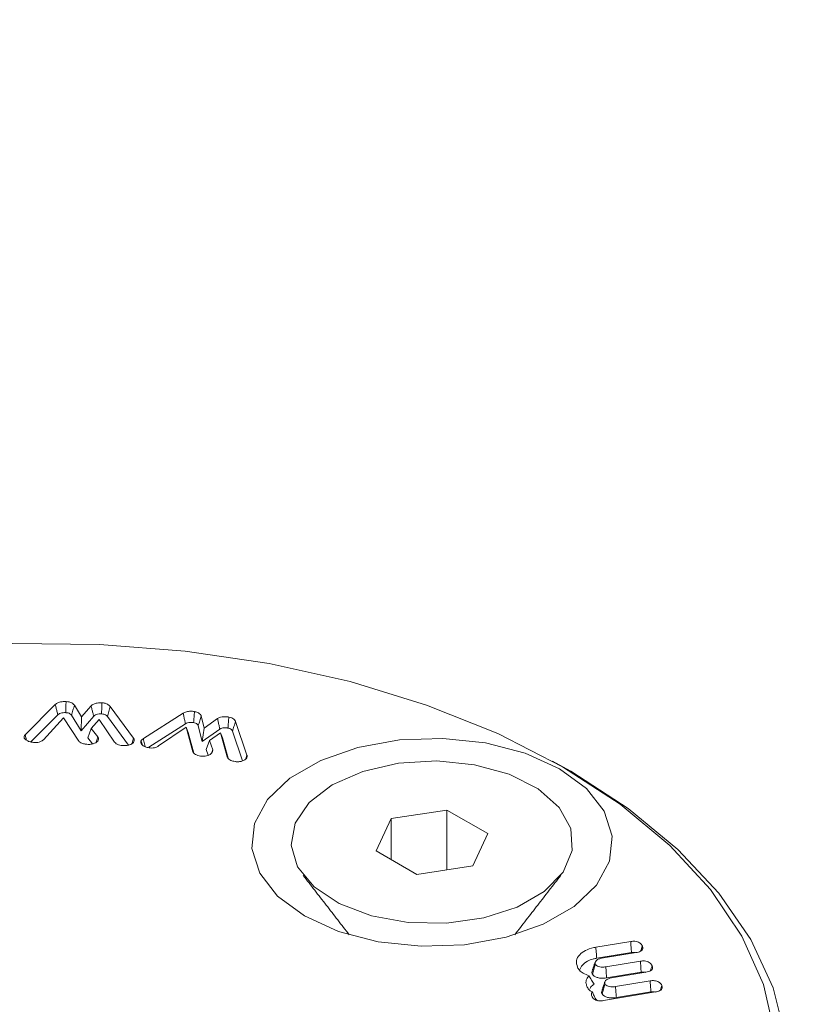
# Model space of a CAD drawing. Units: millimetres. Extents: x -7990 to -565, y 32 to 5282.
# Drawn here: x -6311 to -6294, y 1475 to 1497 of the extents above; entities that cross this region are included whole.
import ezdxf

# ---------------------------------------------------------------- set-up
doc = ezdxf.new("R2010")
doc.units = ezdxf.units.MM
doc.layers.get('0').update_dxf_attribs({"lineweight": 15})

msp = doc.modelspace()

# ---------------------------------------------------------------- linework, layer by layer
at = {"color": 7, "linetype": 'Continuous', "lineweight": 15}
for p, q in [((-6310.835, 1481.366), (-6310.178, 1482.026)), ((-6309.76, 1482.011), (-6309.605, 1481.758)), ((-6309.605, 1481.758), (-6309.397, 1481.998)), ((-6308.98, 1481.985), (-6308.469, 1481.295)), ((-6310.71, 1481.209), (-6310.121, 1481.802)), ((-6309.999, 1481.733), (-6310.436, 1481.259)), ((-6309.663, 1481.229), (-6309.999, 1481.733)), ((-6309.822, 1481.792), (-6309.615, 1481.456)), ((-6309.615, 1481.456), (-6309.339, 1481.775)), ((-6309.605, 1481.758), (-6309.615, 1481.456)), ((-6309.216, 1481.703), (-6309.391, 1481.505)), ((-6308.882, 1481.204), (-6309.216, 1481.703)), ((-6309.041, 1481.764), (-6308.58, 1481.142)), ((-6308.255, 1481.282), (-6307.386, 1481.839)), ((-6306.991, 1481.777), (-6306.927, 1481.514)), ((-6306.927, 1481.514), (-6306.636, 1481.72)), ((-6306.244, 1481.656), (-6305.994, 1480.92)), ((-6309.391, 1481.505), (-6309.465, 1481.302)), ((-6309.391, 1481.505), (-6309.25, 1481.321)), ((-6308.139, 1481.095), (-6307.337, 1481.608)), ((-6307.321, 1481.533), (-6307.924, 1481.122)), ((-6307.172, 1480.995), (-6307.321, 1481.533)), ((-6307.321, 1481.533), (-6307.278, 1481.418)), ((-6307.057, 1481.565), (-6306.972, 1481.217)), ((-6306.927, 1481.514), (-6306.972, 1481.217)), ((-6306.972, 1481.217), (-6306.586, 1481.49)), ((-6306.309, 1481.443), (-6306.09, 1480.796)), ((-6309.465, 1481.302), (-6309.362, 1481.168)), ((-6307.152, 1480.964), (-6307.278, 1481.418)), ((-6306.813, 1481.241), (-6306.886, 1481.047)), ((-6306.572, 1481.411), (-6306.813, 1481.241)), ((-6306.813, 1481.241), (-6306.741, 1481.035)), ((-6306.423, 1480.887), (-6306.572, 1481.411)), ((-6306.572, 1481.411), (-6306.53, 1481.297)), ((-6306.404, 1480.854), (-6306.53, 1481.297)), ((-6306.886, 1481.047), (-6306.84, 1480.919)), ((-6301.629, 1479.723), (-6302.849, 1479.535)), ((-6300.736, 1479.208), (-6301.629, 1479.723)), ((-6301.629, 1478.416), (-6301.629, 1479.723)), ((-6302.849, 1479.535), (-6303.176, 1478.83)), ((-6302.849, 1478.642), (-6302.849, 1479.535)), ((-6301.063, 1478.504), (-6300.736, 1479.208)), ((-6303.176, 1478.83), (-6302.283, 1478.315)), ((-6302.283, 1478.315), (-6301.063, 1478.504)), ((-6298.379, 1476.728), (-6297.619, 1476.853)), ((-6298.36, 1476.487), (-6297.602, 1476.611)), ((-6297.5, 1476.61), (-6298.254, 1476.486)), ((-6298.161, 1476.299), (-6297.407, 1476.423)), ((-6298.144, 1476.058), (-6297.39, 1476.182)), ((-6297.287, 1476.181), (-6298.041, 1476.057)), ((-6297.949, 1475.869), (-6297.194, 1475.994)), ((-6297.075, 1475.751), (-6298.215, 1475.563)), ((-6297.932, 1475.628), (-6297.178, 1475.752))]:
    msp.add_line(p, q, dxfattribs=at)
at = {"color": 7, "linetype": 'Continuous', "lineweight": 15, "flags": 128}
for points in [[(-6299.104, 1480.666), (-6300.519, 1481.391), (-6302.072, 1482.014), (-6303.743, 1482.528), (-6305.507, 1482.923), (-6307.339, 1483.195), (-6309.215, 1483.341), (-6311.107, 1483.357), (-6312.989, 1483.244), (-6314.834, 1483.003), (-6316.618, 1482.638), (-6318.314, 1482.153), (-6319.899, 1481.557), (-6321.35, 1480.856), (-6322.648, 1480.061), (-6323.774, 1479.183), (-6324.544, 1478.425)], [(-6299.172, 1480.626), (-6299.919, 1480.964), (-6300.784, 1481.189), (-6301.718, 1481.288), (-6302.666, 1481.255), (-6303.572, 1481.092), (-6304.384, 1480.808), (-6305.055, 1480.421), (-6305.546, 1479.952), (-6305.829, 1479.429), (-6305.886, 1478.882), (-6305.715, 1478.343), (-6305.325, 1477.843), (-6304.74, 1477.412), (-6303.993, 1477.074), (-6303.127, 1476.849), (-6302.194, 1476.75), (-6301.246, 1476.783), (-6300.34, 1476.946), (-6299.528, 1477.23), (-6298.856, 1477.617), (-6298.365, 1478.086), (-6298.083, 1478.609), (-6298.026, 1479.156), (-6298.197, 1479.695), (-6298.586, 1480.195), (-6299.172, 1480.626)], [(-6304.131, 1480.275), (-6303.464, 1480.567), (-6302.684, 1480.745), (-6301.851, 1480.794), (-6301.025, 1480.712), (-6300.268, 1480.504), (-6299.637, 1480.186), (-6299.177, 1479.782), (-6298.924, 1479.321), (-6298.895, 1478.837), (-6299.094, 1478.368), (-6299.504, 1477.946), (-6300.097, 1477.604), (-6300.827, 1477.367), (-6301.641, 1477.252), (-6302.479, 1477.269), (-6303.277, 1477.415), (-6303.978, 1477.68), (-6304.528, 1478.045), (-6304.888, 1478.482), (-6305.031, 1478.958), (-6304.945, 1479.44), (-6304.638, 1479.89), (-6304.131, 1480.275)], [(-6299.324, 1480.79), (-6298.927, 1480.569), (-6297.673, 1479.755), (-6296.591, 1478.863), (-6295.696, 1477.905), (-6295, 1476.893), (-6294.511, 1475.841), (-6294.238, 1474.763)], [(-6295.036, 1471.622), (-6294.638, 1472.65), (-6294.442, 1473.736), (-6294.47, 1474.829), (-6294.722, 1475.911), (-6295.193, 1476.969), (-6295.878, 1477.987), (-6296.767, 1478.952), (-6297.847, 1479.849), (-6299.104, 1480.666)]]:
    msp.add_lwpolyline(points, dxfattribs=at)
at = {"color": 7, "linetype": 'Continuous', "lineweight": 15}
for points in [[(-4928.115, 2219.838), (-6999.938, 1023.8)], [(-6983.627, 995.545), (-4911.804, 2191.583)], [(-4928.115, 1856.657), (-6999.938, 660.619)], [(-6983.627, 632.364), (-4911.804, 1828.402)], [(-6308.306, 1481.234), (-6308.281, 1481.15)], [(-6306.741, 1481.035), (-6306.758, 1480.981)], [(-6305.994, 1480.92), (-6306.02, 1480.839)], [(-6304.765, 1478.294), (-6303.761, 1476.999)], [(-6300.15, 1476.999), (-6299.147, 1478.294)], [(-6297.364, 1476.753), (-6297.396, 1476.647)], [(-6298.396, 1476.398), (-6298.462, 1476.201)], [(-6298.183, 1475.968), (-6298.249, 1475.771)]]:
    msp.add_open_spline(points, degree=1, dxfattribs=at)
for points, knots in [([(-6310.178, 1482.026), (-6310.161, 1482.04), (-6310.128, 1482.067), (-6310.05, 1482.088), (-6309.985, 1482.093), (-6309.951, 1482.092), (-6309.942, 1482.092)], [0, 0, 0, 0, 0.3008793, 0.6228021, 0.9066611, 1, 1, 1, 1]), ([(-6309.942, 1482.092), (-6309.943, 1482.052), (-6309.945, 1481.971), (-6309.947, 1481.89), (-6309.948, 1481.849)], [0, 0, 0, 0, 0.500041, 1, 1, 1, 1]), ([(-6309.942, 1482.092), (-6309.918, 1482.09), (-6309.872, 1482.085), (-6309.815, 1482.062), (-6309.781, 1482.035), (-6309.766, 1482.017), (-6309.76, 1482.011)], [0, 0, 0, 0, 0.29478, 0.570972, 0.845659, 1, 1, 1, 1]), ([(-6310.178, 1482.026), (-6310.172, 1482.003), (-6310.159, 1481.953), (-6310.14, 1481.879), (-6310.127, 1481.828), (-6310.121, 1481.802)], [0, 0, 0, 0, 0.317694, 0.65875, 1, 1, 1, 1]), ([(-6309.76, 1482.011), (-6309.771, 1481.975), (-6309.791, 1481.901), (-6309.812, 1481.828), (-6309.822, 1481.792)], [0, 0, 0, 0, 0.500049, 1, 1, 1, 1]), ([(-6309.397, 1481.998), (-6309.38, 1482.012), (-6309.345, 1482.04), (-6309.258, 1482.064), (-6309.195, 1482.065), (-6309.161, 1482.065)], [0, 0, 0, 0, 0.322152, 0.634883, 1, 1, 1, 1]), ([(-6309.397, 1481.998), (-6309.39, 1481.972), (-6309.377, 1481.922), (-6309.358, 1481.848), (-6309.345, 1481.799), (-6309.339, 1481.775)], [0, 0, 0, 0, 0.341691, 0.670856, 1, 1, 1, 1]), ([(-6309.161, 1482.065), (-6309.162, 1482.025), (-6309.164, 1481.944), (-6309.166, 1481.863), (-6309.167, 1481.822)], [0, 0, 0, 0, 0.500069, 1, 1, 1, 1]), ([(-6309.161, 1482.065), (-6309.137, 1482.063), (-6309.09, 1482.058), (-6309.028, 1482.032), (-6308.998, 1482.005), (-6308.983, 1481.988), (-6308.98, 1481.985)], [0, 0, 0, 0, 0.305493, 0.586389, 0.930514, 1, 1, 1, 1]), ([(-6308.98, 1481.985), (-6308.991, 1481.948), (-6309.011, 1481.874), (-6309.031, 1481.801), (-6309.041, 1481.764)], [0, 0, 0, 0, 0.500092, 1, 1, 1, 1]), ([(-6307.386, 1481.839), (-6307.363, 1481.85), (-6307.318, 1481.873), (-6307.227, 1481.884), (-6307.169, 1481.878), (-6307.139, 1481.874)], [0, 0, 0, 0, 0.334294, 0.661244, 1, 1, 1, 1]), ([(-6307.139, 1481.874), (-6307.143, 1481.834), (-6307.149, 1481.754), (-6307.156, 1481.673), (-6307.159, 1481.633)], [0, 0, 0, 0, 0.500085, 1, 1, 1, 1]), ([(-6307.139, 1481.874), (-6307.117, 1481.869), (-6307.073, 1481.859), (-6307.025, 1481.828), (-6307.002, 1481.799), (-6306.993, 1481.782), (-6306.991, 1481.777)], [0, 0, 0, 0, 0.3040608, 0.5983673, 0.891767, 1, 1, 1, 1]), ([(-6310.121, 1481.802), (-6310.109, 1481.811), (-6310.087, 1481.83), (-6310.034, 1481.846), (-6309.986, 1481.85), (-6309.958, 1481.85), (-6309.948, 1481.849)], [0, 0, 0, 0, 0.288494, 0.580163, 0.854584, 1, 1, 1, 1]), ([(-6309.948, 1481.849), (-6309.931, 1481.848), (-6309.897, 1481.845), (-6309.851, 1481.824), (-6309.832, 1481.803), (-6309.822, 1481.792)], [0, 0, 0, 0, 0.2992411, 0.6033574, 1, 1, 1, 1]), ([(-6309.339, 1481.775), (-6309.328, 1481.784), (-6309.306, 1481.802), (-6309.251, 1481.819), (-6309.203, 1481.823), (-6309.174, 1481.822), (-6309.167, 1481.822)], [0, 0, 0, 0, 0.285392, 0.573877, 0.897938, 1, 1, 1, 1]), ([(-6309.167, 1481.822), (-6309.15, 1481.821), (-6309.118, 1481.817), (-6309.076, 1481.799), (-6309.054, 1481.779), (-6309.043, 1481.767), (-6309.041, 1481.764)], [0, 0, 0, 0, 0.304763, 0.566521, 0.911014, 1, 1, 1, 1]), ([(-6307.386, 1481.839), (-6307.38, 1481.813), (-6307.369, 1481.761), (-6307.353, 1481.684), (-6307.343, 1481.634), (-6307.337, 1481.608)], [0, 0, 0, 0, 0.339923, 0.669924, 1, 1, 1, 1]), ([(-6307.337, 1481.608), (-6307.323, 1481.616), (-6307.293, 1481.631), (-6307.236, 1481.639), (-6307.191, 1481.638), (-6307.166, 1481.634), (-6307.159, 1481.633)], [0, 0, 0, 0, 0.301533, 0.606307, 0.882882, 1, 1, 1, 1]), ([(-6306.991, 1481.777), (-6307.002, 1481.742), (-6307.024, 1481.671), (-6307.046, 1481.6), (-6307.057, 1481.565)], [0, 0, 0, 0, 0.500069, 1, 1, 1, 1]), ([(-6306.636, 1481.72), (-6306.615, 1481.73), (-6306.577, 1481.75), (-6306.498, 1481.763), (-6306.436, 1481.762), (-6306.399, 1481.756), (-6306.39, 1481.754)], [0, 0, 0, 0, 0.3073612, 0.567947, 0.8999007, 1, 1, 1, 1]), ([(-6306.636, 1481.72), (-6306.631, 1481.696), (-6306.62, 1481.646), (-6306.603, 1481.569), (-6306.592, 1481.516), (-6306.586, 1481.49)], [0, 0, 0, 0, 0.312616, 0.656239, 1, 1, 1, 1]), ([(-6306.39, 1481.754), (-6306.394, 1481.714), (-6306.4, 1481.634), (-6306.407, 1481.554), (-6306.41, 1481.513)], [0, 0, 0, 0, 0.5000695, 1, 1, 1, 1]), ([(-6306.39, 1481.754), (-6306.368, 1481.749), (-6306.325, 1481.739), (-6306.277, 1481.709), (-6306.254, 1481.679), (-6306.246, 1481.661), (-6306.244, 1481.656)], [0, 0, 0, 0, 0.300156, 0.589902, 0.87866, 1, 1, 1, 1]), ([(-6306.244, 1481.656), (-6306.255, 1481.621), (-6306.277, 1481.55), (-6306.298, 1481.479), (-6306.309, 1481.443)], [0, 0, 0, 0, 0.5000893, 1, 1, 1, 1]), ([(-6307.159, 1481.633), (-6307.143, 1481.63), (-6307.111, 1481.622), (-6307.074, 1481.597), (-6307.063, 1481.576), (-6307.057, 1481.565)], [0, 0, 0, 0, 0.309677, 0.623388, 1, 1, 1, 1]), ([(-6306.586, 1481.49), (-6306.572, 1481.497), (-6306.545, 1481.511), (-6306.486, 1481.52), (-6306.44, 1481.518), (-6306.414, 1481.514), (-6306.41, 1481.513)], [0, 0, 0, 0, 0.286091, 0.575579, 0.939084, 1, 1, 1, 1]), ([(-6306.41, 1481.513), (-6306.395, 1481.51), (-6306.363, 1481.503), (-6306.326, 1481.477), (-6306.315, 1481.456), (-6306.309, 1481.443)], [0, 0, 0, 0, 0.30127, 0.606446, 1, 1, 1, 1]), ([(-6310.859, 1481.323), (-6310.859, 1481.327), (-6310.857, 1481.34), (-6310.847, 1481.354), (-6310.837, 1481.364), (-6310.835, 1481.366)], [0, 0, 0, 0, 0.285306, 0.846508, 1, 1, 1, 1]), ([(-6310.623, 1481.197), (-6310.659, 1481.2), (-6310.723, 1481.205), (-6310.797, 1481.237), (-6310.844, 1481.273), (-6310.859, 1481.304), (-6310.859, 1481.319), (-6310.859, 1481.323)], [0, 0, 0, 0, 0.30223, 0.537432, 0.772251, 0.946842, 1, 1, 1, 1]), ([(-6310.835, 1481.366), (-6310.828, 1481.34), (-6310.818, 1481.3), (-6310.808, 1481.261), (-6310.805, 1481.247)], [0, 0, 0, 0, 0.658128, 1, 1, 1, 1]), ([(-6310.436, 1481.259), (-6310.456, 1481.243), (-6310.487, 1481.218), (-6310.555, 1481.199), (-6310.598, 1481.197), (-6310.621, 1481.197), (-6310.623, 1481.197)], [0, 0, 0, 0, 0.432819, 0.698319, 0.96377, 1, 1, 1, 1]), ([(-6309.458, 1481.157), (-6309.479, 1481.158), (-6309.527, 1481.161), (-6309.592, 1481.177), (-6309.639, 1481.202), (-6309.655, 1481.221), (-6309.663, 1481.229)], [0, 0, 0, 0, 0.254688, 0.568717, 0.809084, 1, 1, 1, 1]), ([(-6309.236, 1481.267), (-6309.24, 1481.254), (-6309.247, 1481.226), (-6309.291, 1481.192), (-6309.35, 1481.168), (-6309.409, 1481.156), (-6309.446, 1481.157), (-6309.458, 1481.157)], [0, 0, 0, 0, 0.209898, 0.446357, 0.65474, 0.888603, 1, 1, 1, 1]), ([(-6309.25, 1481.321), (-6309.259, 1481.29), (-6309.27, 1481.25), (-6309.282, 1481.21), (-6309.284, 1481.202)], [0, 0, 0, 0, 0.791754, 1, 1, 1, 1]), ([(-6309.25, 1481.321), (-6309.247, 1481.316), (-6309.242, 1481.305), (-6309.236, 1481.287), (-6309.236, 1481.275), (-6309.236, 1481.267)], [0, 0, 0, 0, 0.296252, 0.593862, 1, 1, 1, 1]), ([(-6308.453, 1481.24), (-6308.457, 1481.226), (-6308.464, 1481.2), (-6308.504, 1481.168), (-6308.559, 1481.143), (-6308.619, 1481.13), (-6308.661, 1481.13), (-6308.675, 1481.13)], [0, 0, 0, 0, 0.216753, 0.418439, 0.619167, 0.863992, 1, 1, 1, 1]), ([(-6308.469, 1481.295), (-6308.48, 1481.259), (-6308.492, 1481.217), (-6308.504, 1481.175), (-6308.505, 1481.17)], [0, 0, 0, 0, 0.870159, 1, 1, 1, 1]), ([(-6308.469, 1481.295), (-6308.466, 1481.29), (-6308.459, 1481.278), (-6308.453, 1481.259), (-6308.453, 1481.246), (-6308.453, 1481.24)], [0, 0, 0, 0, 0.310547, 0.651128, 1, 1, 1, 1]), ([(-6308.128, 1481.082), (-6308.159, 1481.088), (-6308.214, 1481.1), (-6308.274, 1481.136), (-6308.306, 1481.174), (-6308.315, 1481.208), (-6308.308, 1481.227), (-6308.306, 1481.234)], [0, 0, 0, 0, 0.276936, 0.49872, 0.719684, 0.894167, 1, 1, 1, 1]), ([(-6308.306, 1481.234), (-6308.302, 1481.239), (-6308.295, 1481.25), (-6308.278, 1481.266), (-6308.264, 1481.277), (-6308.255, 1481.282)], [0, 0, 0, 0, 0.303558, 0.608532, 1, 1, 1, 1]), ([(-6308.255, 1481.282), (-6308.247, 1481.244), (-6308.234, 1481.185), (-6308.221, 1481.126), (-6308.217, 1481.106)], [0, 0, 0, 0, 0.6508433, 1, 1, 1, 1]), ([(-6308.675, 1481.13), (-6308.697, 1481.131), (-6308.74, 1481.134), (-6308.801, 1481.147), (-6308.852, 1481.171), (-6308.872, 1481.193), (-6308.882, 1481.204)], [0, 0, 0, 0, 0.253229, 0.508564, 0.745634, 1, 1, 1, 1]), ([(-6307.924, 1481.122), (-6307.944, 1481.11), (-6307.978, 1481.091), (-6308.044, 1481.077), (-6308.093, 1481.077), (-6308.12, 1481.081), (-6308.128, 1481.082)], [0, 0, 0, 0, 0.369733, 0.630938, 0.892761, 1, 1, 1, 1]), ([(-6307.005, 1480.902), (-6307.026, 1480.906), (-6307.068, 1480.914), (-6307.121, 1480.936), (-6307.157, 1480.964), (-6307.167, 1480.985), (-6307.172, 1480.995)], [0, 0, 0, 0, 0.2679416, 0.5381739, 0.7819718, 1, 1, 1, 1]), ([(-6306.741, 1481.035), (-6306.741, 1481.03), (-6306.743, 1481.022), (-6306.745, 1481.009), (-6306.749, 1480.997), (-6306.753, 1480.989), (-6306.754, 1480.985)], [0, 0, 0, 0, 0.254464, 0.508659, 0.753621, 1, 1, 1, 1]), ([(-6306.754, 1480.985), (-6306.763, 1480.972), (-6306.781, 1480.945), (-6306.838, 1480.916), (-6306.907, 1480.898), (-6306.964, 1480.897), (-6306.997, 1480.901), (-6307.005, 1480.902)], [0, 0, 0, 0, 0.2241444, 0.4715701, 0.6890161, 0.9195693, 1, 1, 1, 1]), ([(-6306.253, 1480.782), (-6306.286, 1480.789), (-6306.341, 1480.8), (-6306.395, 1480.836), (-6306.417, 1480.865), (-6306.422, 1480.882), (-6306.423, 1480.887)], [0, 0, 0, 0, 0.391014, 0.653079, 0.914167, 1, 1, 1, 1]), ([(-6305.999, 1480.864), (-6306.008, 1480.85), (-6306.027, 1480.823), (-6306.085, 1480.794), (-6306.155, 1480.778), (-6306.213, 1480.776), (-6306.245, 1480.781), (-6306.253, 1480.782)], [0, 0, 0, 0, 0.226105, 0.47522, 0.688052, 0.922841, 1, 1, 1, 1]), ([(-6305.994, 1480.92), (-6305.993, 1480.914), (-6305.99, 1480.901), (-6305.991, 1480.882), (-6305.996, 1480.87), (-6305.999, 1480.864)], [0, 0, 0, 0, 0.318683, 0.655195, 1, 1, 1, 1]), ([(-6298.779, 1476.29), (-6298.795, 1476.338), (-6298.824, 1476.432), (-6298.744, 1476.56), (-6298.613, 1476.661), (-6298.479, 1476.71), (-6298.395, 1476.725), (-6298.379, 1476.728)], [0, 0, 0, 0, 0.266842, 0.511843, 0.721393, 0.948454, 1, 1, 1, 1]), ([(-6298.379, 1476.728), (-6298.377, 1476.704), (-6298.374, 1476.656), (-6298.367, 1476.575), (-6298.363, 1476.519), (-6298.36, 1476.487)], [0, 0, 0, 0, 0.300074, 0.600009, 1, 1, 1, 1]), ([(-6297.619, 1476.853), (-6297.588, 1476.856), (-6297.538, 1476.861), (-6297.471, 1476.847), (-6297.419, 1476.823), (-6297.384, 1476.79), (-6297.37, 1476.764), (-6297.364, 1476.753)], [0, 0, 0, 0, 0.264443, 0.432504, 0.600142, 0.826946, 1, 1, 1, 1]), ([(-6297.619, 1476.853), (-6297.616, 1476.813), (-6297.61, 1476.732), (-6297.605, 1476.652), (-6297.602, 1476.611)], [0, 0, 0, 0, 0.500121, 1, 1, 1, 1]), ([(-6297.364, 1476.753), (-6297.357, 1476.735), (-6297.347, 1476.705), (-6297.369, 1476.665), (-6297.403, 1476.639), (-6297.449, 1476.62), (-6297.483, 1476.614), (-6297.5, 1476.61)], [0, 0, 0, 0, 0.30824, 0.483486, 0.658717, 0.835028, 1, 1, 1, 1]), ([(-6298.736, 1476.225), (-6298.719, 1476.264), (-6298.689, 1476.337), (-6298.574, 1476.422), (-6298.459, 1476.468), (-6298.384, 1476.482), (-6298.36, 1476.487)], [0, 0, 0, 0, 0.335707, 0.61913, 0.880237, 1, 1, 1, 1]), ([(-6298.254, 1476.486), (-6298.279, 1476.48), (-6298.33, 1476.469), (-6298.377, 1476.433), (-6298.402, 1476.394), (-6298.397, 1476.367), (-6298.392, 1476.354), (-6298.391, 1476.353)], [0, 0, 0, 0, 0.2734912, 0.5378399, 0.7608533, 0.9751233, 1, 1, 1, 1]), ([(-6297.602, 1476.611), (-6297.585, 1476.613), (-6297.557, 1476.617), (-6297.524, 1476.614), (-6297.513, 1476.609), (-6297.511, 1476.609)], [0, 0, 0, 0, 0.55201, 0.922605, 1, 1, 1, 1]), ([(-6298.527, 1476.105), (-6298.572, 1476.121), (-6298.659, 1476.152), (-6298.739, 1476.221), (-6298.766, 1476.268), (-6298.779, 1476.29)], [0, 0, 0, 0, 0.377767, 0.716025, 1, 1, 1, 1]), ([(-6298.391, 1476.353), (-6298.402, 1476.315), (-6298.424, 1476.243), (-6298.445, 1476.172), (-6298.455, 1476.138)], [0, 0, 0, 0, 0.5267686, 1, 1, 1, 1]), ([(-6298.391, 1476.353), (-6298.384, 1476.344), (-6298.369, 1476.325), (-6298.322, 1476.305), (-6298.266, 1476.292), (-6298.21, 1476.293), (-6298.176, 1476.297), (-6298.161, 1476.299)], [0, 0, 0, 0, 0.182328, 0.39465, 0.616293, 0.835267, 1, 1, 1, 1]), ([(-6298.161, 1476.299), (-6298.158, 1476.257), (-6298.153, 1476.176), (-6298.147, 1476.096), (-6298.144, 1476.058)], [0, 0, 0, 0, 0.526864, 1, 1, 1, 1]), ([(-6297.407, 1476.423), (-6297.376, 1476.426), (-6297.326, 1476.432), (-6297.258, 1476.417), (-6297.207, 1476.393), (-6297.172, 1476.36), (-6297.158, 1476.335), (-6297.152, 1476.324)], [0, 0, 0, 0, 0.264351, 0.432251, 0.599831, 0.826812, 1, 1, 1, 1]), ([(-6297.407, 1476.423), (-6297.404, 1476.383), (-6297.398, 1476.303), (-6297.393, 1476.222), (-6297.39, 1476.182)], [0, 0, 0, 0, 0.500018, 1, 1, 1, 1]), ([(-6297.152, 1476.324), (-6297.146, 1476.308), (-6297.136, 1476.281), (-6297.15, 1476.244), (-6297.18, 1476.215), (-6297.227, 1476.193), (-6297.266, 1476.185), (-6297.287, 1476.181)], [0, 0, 0, 0, 0.259312, 0.436786, 0.614355, 0.790253, 1, 1, 1, 1]), ([(-6297.152, 1476.324), (-6297.163, 1476.288), (-6297.174, 1476.252), (-6297.184, 1476.216), (-6297.184, 1476.216)], [0, 0, 0, 0, 0.994966, 1, 1, 1, 1]), ([(-6298.566, 1475.858), (-6298.576, 1475.883), (-6298.6, 1475.941), (-6298.594, 1476.03), (-6298.546, 1476.083), (-6298.527, 1476.105)], [0, 0, 0, 0, 0.293926, 0.710394, 1, 1, 1, 1]), ([(-6298.527, 1476.105), (-6298.51, 1476.074), (-6298.476, 1476.01), (-6298.436, 1475.95), (-6298.416, 1475.92)], [0, 0, 0, 0, 0.499329, 1, 1, 1, 1]), ([(-6298.461, 1476.201), (-6298.463, 1476.184), (-6298.466, 1476.163), (-6298.457, 1476.142), (-6298.455, 1476.138)], [0, 0, 0, 0, 0.779153, 1, 1, 1, 1]), ([(-6298.455, 1476.138), (-6298.446, 1476.125), (-6298.428, 1476.1), (-6298.37, 1476.072), (-6298.299, 1476.052), (-6298.219, 1476.048), (-6298.168, 1476.054), (-6298.144, 1476.058)], [0, 0, 0, 0, 0.182686, 0.375841, 0.580764, 0.810813, 1, 1, 1, 1]), ([(-6298.041, 1476.057), (-6298.063, 1476.052), (-6298.105, 1476.043), (-6298.151, 1476.015), (-6298.179, 1475.983), (-6298.189, 1475.951), (-6298.182, 1475.932), (-6298.179, 1475.923)], [0, 0, 0, 0, 0.227449, 0.444261, 0.659979, 0.838885, 1, 1, 1, 1]), ([(-6297.39, 1476.182), (-6297.373, 1476.184), (-6297.345, 1476.187), (-6297.312, 1476.184), (-6297.301, 1476.18), (-6297.299, 1476.179)], [0, 0, 0, 0, 0.554768, 0.926367, 1, 1, 1, 1]), ([(-6298.458, 1475.751), (-6298.478, 1475.763), (-6298.53, 1475.793), (-6298.553, 1475.834), (-6298.566, 1475.858)], [0, 0, 0, 0, 0.400303, 1, 1, 1, 1]), ([(-6298.506, 1475.828), (-6298.501, 1475.84), (-6298.485, 1475.875), (-6298.443, 1475.903), (-6298.416, 1475.92)], [0, 0, 0, 0, 0.356165, 1, 1, 1, 1]), ([(-6298.179, 1475.923), (-6298.19, 1475.885), (-6298.212, 1475.813), (-6298.233, 1475.742), (-6298.243, 1475.708)], [0, 0, 0, 0, 0.526753, 1, 1, 1, 1]), ([(-6298.179, 1475.923), (-6298.172, 1475.914), (-6298.157, 1475.895), (-6298.11, 1475.876), (-6298.055, 1475.862), (-6297.998, 1475.863), (-6297.964, 1475.867), (-6297.949, 1475.869)], [0, 0, 0, 0, 0.180801, 0.392388, 0.613484, 0.833189, 1, 1, 1, 1]), ([(-6297.949, 1475.869), (-6297.946, 1475.827), (-6297.941, 1475.746), (-6297.935, 1475.666), (-6297.932, 1475.628)], [0, 0, 0, 0, 0.5268839, 1, 1, 1, 1]), ([(-6297.194, 1475.994), (-6297.163, 1475.997), (-6297.113, 1476.002), (-6297.047, 1475.988), (-6296.997, 1475.964), (-6296.961, 1475.932), (-6296.946, 1475.906), (-6296.94, 1475.894)], [0, 0, 0, 0, 0.270383, 0.43099, 0.591057, 0.820626, 1, 1, 1, 1]), ([(-6297.194, 1475.994), (-6297.192, 1475.957), (-6297.186, 1475.877), (-6297.181, 1475.796), (-6297.178, 1475.752)], [0, 0, 0, 0, 0.448202, 1, 1, 1, 1]), ([(-6296.94, 1475.894), (-6296.933, 1475.875), (-6296.923, 1475.846), (-6296.944, 1475.806), (-6296.98, 1475.778), (-6297.027, 1475.76), (-6297.062, 1475.753), (-6297.075, 1475.751)], [0, 0, 0, 0, 0.308104, 0.48332, 0.658859, 0.868642, 1, 1, 1, 1]), ([(-6296.94, 1475.894), (-6296.949, 1475.862), (-6296.96, 1475.827), (-6296.971, 1475.791), (-6296.972, 1475.787)], [0, 0, 0, 0, 0.901503, 1, 1, 1, 1]), ([(-6298.459, 1475.642), (-6298.468, 1475.664), (-6298.482, 1475.698), (-6298.47, 1475.735), (-6298.46, 1475.748), (-6298.458, 1475.751)], [0, 0, 0, 0, 0.602945, 0.919964, 1, 1, 1, 1]), ([(-6298.215, 1475.563), (-6298.242, 1475.56), (-6298.287, 1475.554), (-6298.353, 1475.563), (-6298.402, 1475.581), (-6298.439, 1475.608), (-6298.452, 1475.63), (-6298.459, 1475.642)], [0, 0, 0, 0, 0.254915, 0.438163, 0.622164, 0.793105, 1, 1, 1, 1]), ([(-6298.458, 1475.751), (-6298.445, 1475.723), (-6298.418, 1475.663), (-6298.383, 1475.593), (-6298.345, 1475.562), (-6298.338, 1475.557)], [0, 0, 0, 0, 0.4119854, 0.8919211, 1, 1, 1, 1]), ([(-6298.247, 1475.771), (-6298.249, 1475.769), (-6298.26, 1475.751), (-6298.251, 1475.729), (-6298.244, 1475.71), (-6298.243, 1475.708)], [0, 0, 0, 0, 0.091332, 0.878066, 1, 1, 1, 1]), ([(-6298.243, 1475.708), (-6298.234, 1475.695), (-6298.216, 1475.67), (-6298.158, 1475.643), (-6298.087, 1475.622), (-6298.007, 1475.618), (-6297.955, 1475.625), (-6297.932, 1475.628)], [0, 0, 0, 0, 0.18285, 0.375781, 0.580743, 0.810789, 1, 1, 1, 1]), ([(-6297.178, 1475.752), (-6297.158, 1475.754), (-6297.127, 1475.758), (-6297.097, 1475.752), (-6297.086, 1475.75)], [0, 0, 0, 0, 0.624521, 1, 1, 1, 1])]:
    msp.add_open_spline(points, degree=3, knots=knots, dxfattribs=at)

doc.saveas('drawing.dxf')
